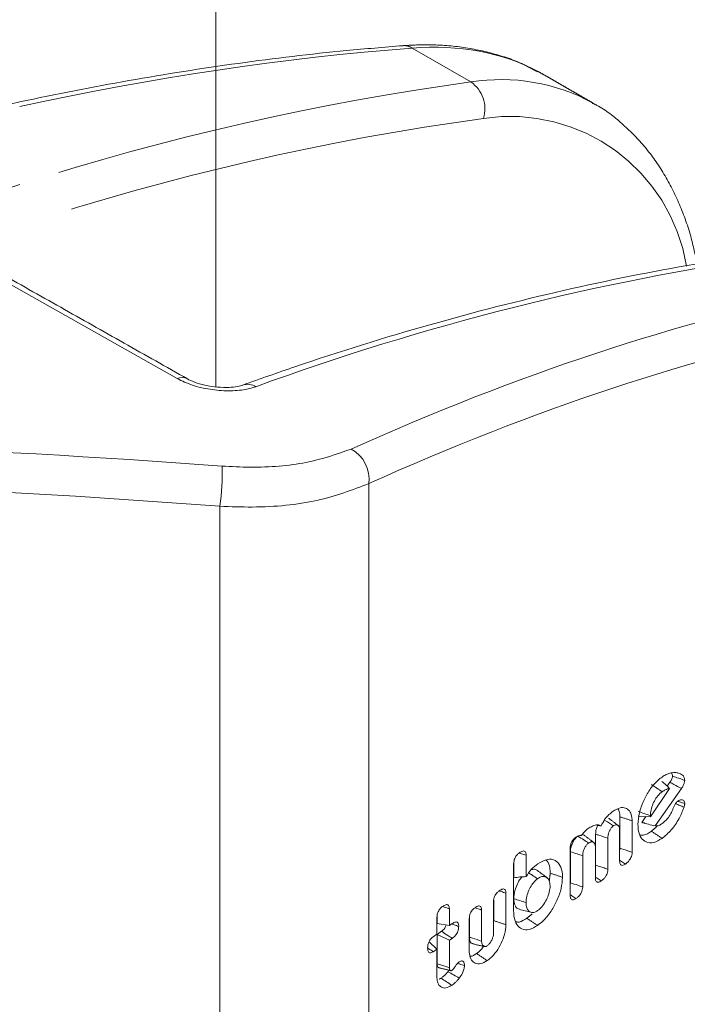
# Model space of a CAD drawing. Units: millimetres. Extents: x -55426 to -48001, y 1189 to 6439.
# Drawn here: x -53762 to -53747, y 1783 to 1805 of the extents above; entities that cross this region are included whole.
import ezdxf

# ---------------------------------------------------------------- set-up
doc = ezdxf.new("R2010")
doc.units = ezdxf.units.MM
doc.header["$LTSCALE"] = 3
doc.linetypes.add('LÍNEAS_OCULTAS2', pattern=[4.7625, 3.175, -1.5875])
doc.layers.get('0').update_dxf_attribs({"lineweight": 15})
doc.layers.add('Grosor 0', color=7, linetype='Continuous', lineweight=0)

msp = doc.modelspace()

# ---------------------------------------------------------------- linework, layer by layer
at = {"color": 7, "linetype": 'Continuous', "lineweight": 15}
for p, q in [((-53758.052, 2140.378), (-53758.052, 1796.94)), ((-53758.918, 1797.125), (-53764.635, 1800.354)), ((-53754.596, 1794.757), (-53754.596, 1770.617)), ((-53757.956, 1794.246), (-53757.956, 1769.218)), ((-53747.808, 1788.019), (-53747.87, 1787.931)), ((-53748.248, 1787.24), (-53747.816, 1787.878)), ((-53747.549, 1787.878), (-53748.142, 1787.032)), ((-53748.248, 1787.24), (-53748.524, 1787.25)), ((-53748.352, 1787.244), (-53748.444, 1787.112)), ((-53748.248, 1787.268), (-53748.248, 1787.24)), ((-53748.937, 1787.24), (-53748.937, 1786.531)), ((-53748.661, 1787.15), (-53748.661, 1786.439)), ((-53749.484, 1786.849), (-53749.484, 1786.148)), ((-53748.942, 1786.243), (-53748.942, 1786.944)), ((-53749.208, 1786.758), (-53749.208, 1786.056)), ((-53751.052, 1786.373), (-53751.052, 1785.889)), ((-53750.057, 1785.464), (-53750.057, 1786.53)), ((-53750.052, 1786.452), (-53750.052, 1785.75)), ((-53749.776, 1786.36), (-53749.776, 1785.659)), ((-53749.489, 1785.861), (-53749.489, 1786.561)), ((-53751.333, 1785.108), (-53751.333, 1786.177)), ((-53751.328, 1786.218), (-53751.328, 1785.862)), ((-53751.507, 1785.517), (-53751.507, 1784.805)), ((-53751.787, 1784.62), (-53751.787, 1785.322)), ((-53751.783, 1785.362), (-53751.783, 1784.896)), ((-53752.782, 1785.163), (-53752.782, 1784.785)), ((-53752.054, 1785.135), (-53752.054, 1784.433)), ((-53753.063, 1784.589), (-53753.063, 1784.967)), ((-53753.058, 1785.008), (-53753.058, 1784.83)), ((-53752.782, 1784.785), (-53753.058, 1784.83)), ((-53752.782, 1784.785), (-53752.719, 1784.829)), ((-53752.334, 1784.227), (-53752.334, 1784.939)), ((-53752.33, 1784.98), (-53752.33, 1784.523)), ((-53753.147, 1784.53), (-53753.063, 1784.589)), ((-53752.96, 1784.656), (-53753.058, 1784.587)), ((-53753.058, 1784.587), (-53753.058, 1783.924)), ((-53752.782, 1784.452), (-53753.058, 1784.587)), ((-53753.063, 1784.256), (-53753.241, 1784.416)), ((-53752.718, 1784.496), (-53752.782, 1784.452)), ((-53752.782, 1784.452), (-53752.782, 1783.835)), ((-53753.063, 1784.256), (-53753.147, 1784.196)), ((-53753.063, 1783.626), (-53753.063, 1784.256))]:
    msp.add_line(p, q, dxfattribs=at)
at = {"color": 7, "linetype": 'Continuous', "lineweight": 15, "flags": 128}
msp.add_lwpolyline([(-53765.078, 1800.608), (-53763.458, 1801.18), (-53762.471, 1801.506)], dxfattribs=at)
at = {"color": 7, "linetype": 'Continuous', "lineweight": 15}
for centre, radius, start, end in [((-53737.014, 1741.85), 58.657, 98.25781, 110.07259), ((-53758.809, 1796.887), 0.263, 62.9857, 114.617), ((-53757.333, 1796.648), 0.35, 57.5708, 108.1552), ((-53755.381, 1794.848), 0.79, 353.4068, 60.7252), ((-53762.742, 1794.956), 4.838, 351.5562, 2.3131)]:
    msp.add_arc(centre, radius, start, end, dxfattribs=at)
for centre, major_axis, ratio, start_param, end_param in [((-53767.271, 1706.274), (43.663, 90.887), 0.520495, 0.377169, 0.553497), ((-53766.789, 1706.045), (43.358, 90.341), 0.52017, 0.376991, 0.553318), ((-53780.12, 1713.531), (138.598, 4.641), 0.592539, 1.390038, 1.512163), ((-53780.098, 1713.17), (138.166, 4.23), 0.590792, 1.391792, 1.518741)]:
    msp.add_ellipse(centre, major_axis=major_axis, ratio=ratio, start_param=start_param, end_param=end_param, dxfattribs=at)
for points, knots in [([(-53762.471, 1803.368), (-53763.472, 1803.144), (-53764.873, 1802.831), (-53766.288, 1802.443), (-53766.693, 1802.332)], [0, 0, 0, 0, 0.713686, 1, 1, 1, 1]), ([(-53745.682, 1799.949), (-53746.198, 1799.872), (-53747.693, 1799.649), (-53750.2, 1799.143), (-53753.214, 1798.371), (-53755.635, 1797.62), (-53757.049, 1797.12), (-53757.442, 1796.981)], [0, 0, 0, 0, 0.134891, 0.390491, 0.646178, 0.901962, 1, 1, 1, 1]), ([(-53757.145, 1796.944), (-53757.22, 1796.922), (-53757.4, 1796.868), (-53757.759, 1796.84), (-53758.179, 1796.874), (-53758.592, 1796.968), (-53758.81, 1797.073), (-53758.918, 1797.125)], [0, 0, 0, 0, 0.154006, 0.369325, 0.580883, 0.790547, 1, 1, 1, 1]), ([(-53757.442, 1796.981), (-53757.443, 1796.981), (-53757.462, 1796.973), (-53757.564, 1796.945), (-53757.754, 1796.924), (-53758.012, 1796.928), (-53758.291, 1796.971), (-53758.521, 1797.039), (-53758.654, 1797.098), (-53758.688, 1797.12), (-53758.689, 1797.121)], [0, 0, 0, 0, 0.004161, 0.144033, 0.300074, 0.479407, 0.672908, 0.844489, 0.993492, 1, 1, 1, 1]), ([(-53757.908, 1795.152), (-53757.697, 1795.141), (-53757.034, 1795.107), (-53755.958, 1795.197), (-53755.316, 1795.424), (-53754.995, 1795.537)], [0, 0, 0, 0, 0.18976, 0.594753, 1, 1, 1, 1]), ([(-53754.596, 1794.757), (-53754.966, 1794.616), (-53755.707, 1794.332), (-53756.949, 1794.207), (-53757.712, 1794.237), (-53757.956, 1794.246)], [0, 0, 0, 0, 0.40453, 0.809688, 1, 1, 1, 1]), ([(-53748.529, 1787.065), (-53748.523, 1787.151), (-53748.511, 1787.323), (-53748.408, 1787.603), (-53748.265, 1787.861), (-53748.114, 1788.04), (-53748.017, 1788.113), (-53747.985, 1788.137)], [0, 0, 0, 0, 0.223831, 0.449194, 0.65645, 0.886506, 1, 1, 1, 1]), ([(-53747.985, 1788.137), (-53747.969, 1788.148), (-53747.937, 1788.169), (-53747.878, 1788.2), (-53747.836, 1788.213), (-53747.81, 1788.222)], [0, 0, 0, 0, 0.265134, 0.53055, 1, 1, 1, 1]), ([(-53747.81, 1788.222), (-53747.791, 1788.226), (-53747.754, 1788.234), (-53747.687, 1788.24), (-53747.641, 1788.23), (-53747.612, 1788.224)], [0, 0, 0, 0, 0.262096, 0.524458, 1, 1, 1, 1]), ([(-53747.752, 1788.154), (-53747.753, 1788.141), (-53747.755, 1788.116), (-53747.775, 1788.068), (-53747.796, 1788.038), (-53747.808, 1788.019)], [0, 0, 0, 0, 0.27422, 0.551677, 1, 1, 1, 1]), ([(-53747.779, 1788.228), (-53747.771, 1788.219), (-53747.755, 1788.201), (-53747.753, 1788.169), (-53747.752, 1788.154)], [0, 0, 0, 0, 0.518153, 1, 1, 1, 1]), ([(-53747.476, 1788.062), (-53747.536, 1788.082), (-53747.628, 1788.113), (-53747.72, 1788.143), (-53747.752, 1788.154)], [0, 0, 0, 0, 0.653471, 1, 1, 1, 1]), ([(-53747.612, 1788.224), (-53747.597, 1788.219), (-53747.55, 1788.203), (-53747.49, 1788.163), (-53747.479, 1788.089), (-53747.476, 1788.062)], [0, 0, 0, 0, 0.239261, 0.724215, 1, 1, 1, 1]), ([(-53747.984, 1787.805), (-53748.024, 1787.832), (-53748.104, 1787.885), (-53748.185, 1787.938), (-53748.225, 1787.965)], [0, 0, 0, 0, 0.499995, 1, 1, 1, 1]), ([(-53747.816, 1787.878), (-53747.844, 1787.906), (-53747.9, 1787.962), (-53747.96, 1788.014), (-53747.99, 1788.039)], [0, 0, 0, 0, 0.499701, 1, 1, 1, 1]), ([(-53747.549, 1787.878), (-53747.606, 1787.908), (-53747.692, 1787.956), (-53747.778, 1788.003), (-53747.808, 1788.019)], [0, 0, 0, 0, 0.6535, 1, 1, 1, 1]), ([(-53747.476, 1788.062), (-53747.477, 1788.043), (-53747.481, 1788.005), (-53747.509, 1787.938), (-53747.535, 1787.899), (-53747.549, 1787.878)], [0, 0, 0, 0, 0.310538, 0.624967, 1, 1, 1, 1]), ([(-53747.984, 1787.805), (-53748.018, 1787.777), (-53748.082, 1787.723), (-53748.162, 1787.596), (-53748.222, 1787.463), (-53748.246, 1787.349), (-53748.248, 1787.288), (-53748.248, 1787.268)], [0, 0, 0, 0, 0.239544, 0.451404, 0.66956, 0.89032, 1, 1, 1, 1]), ([(-53747.816, 1787.878), (-53747.848, 1787.871), (-53747.902, 1787.86), (-53747.96, 1787.821), (-53747.984, 1787.805)], [0, 0, 0, 0, 0.590615, 1, 1, 1, 1]), ([(-53747.766, 1787.358), (-53747.757, 1787.378), (-53747.732, 1787.44), (-53747.695, 1787.525), (-53747.649, 1787.577), (-53747.63, 1787.592), (-53747.625, 1787.595)], [0, 0, 0, 0, 0.229963, 0.693194, 0.92396, 1, 1, 1, 1]), ([(-53747.49, 1787.456), (-53747.522, 1787.469), (-53747.583, 1787.495), (-53747.647, 1787.521), (-53747.679, 1787.535), (-53747.681, 1787.536)], [0, 0, 0, 0, 0.49827, 0.961873, 1, 1, 1, 1]), ([(-53747.625, 1787.595), (-53747.601, 1787.609), (-53747.559, 1787.633), (-53747.513, 1787.621), (-53747.481, 1787.594), (-53747.477, 1787.558), (-53747.474, 1787.539)], [0, 0, 0, 0, 0.328048, 0.573528, 0.77993, 1, 1, 1, 1]), ([(-53747.474, 1787.539), (-53747.506, 1787.55), (-53747.556, 1787.566), (-53747.605, 1787.582), (-53747.623, 1787.588)], [0, 0, 0, 0, 0.643341, 1, 1, 1, 1]), ([(-53747.474, 1787.539), (-53747.475, 1787.531), (-53747.476, 1787.515), (-53747.481, 1787.487), (-53747.487, 1787.467), (-53747.49, 1787.456)], [0, 0, 0, 0, 0.302012, 0.604626, 1, 1, 1, 1]), ([(-53749.362, 1787.035), (-53749.336, 1787.083), (-53749.285, 1787.18), (-53749.186, 1787.291), (-53749.12, 1787.342), (-53749.089, 1787.366)], [0, 0, 0, 0, 0.343974, 0.686887, 1, 1, 1, 1]), ([(-53749.089, 1787.366), (-53749.035, 1787.398), (-53748.935, 1787.456), (-53748.808, 1787.446), (-53748.718, 1787.381), (-53748.668, 1787.277), (-53748.663, 1787.187), (-53748.661, 1787.15)], [0, 0, 0, 0, 0.247065, 0.457414, 0.666648, 0.862272, 1, 1, 1, 1]), ([(-53748.98, 1787.418), (-53748.978, 1787.415), (-53748.953, 1787.391), (-53748.94, 1787.325), (-53748.938, 1787.26), (-53748.937, 1787.24)], [0, 0, 0, 0, 0.077196, 0.713638, 1, 1, 1, 1]), ([(-53748.248, 1787.268), (-53748.294, 1787.283), (-53748.386, 1787.313), (-53748.478, 1787.344), (-53748.524, 1787.359)], [0, 0, 0, 0, 0.5, 1, 1, 1, 1]), ([(-53747.985, 1787.085), (-53747.943, 1787.119), (-53747.871, 1787.177), (-53747.8, 1787.286), (-53747.772, 1787.344), (-53747.766, 1787.358)], [0, 0, 0, 0, 0.502938, 0.877591, 1, 1, 1, 1]), ([(-53747.49, 1787.456), (-53747.525, 1787.369), (-53747.598, 1787.183), (-53747.777, 1786.928), (-53747.914, 1786.811), (-53747.984, 1786.752)], [0, 0, 0, 0, 0.303297, 0.645063, 1, 1, 1, 1]), ([(-53749.649, 1786.974), (-53749.619, 1786.994), (-53749.545, 1787.041), (-53749.441, 1787.072), (-53749.385, 1787.046), (-53749.362, 1787.035)], [0, 0, 0, 0, 0.290892, 0.702998, 1, 1, 1, 1]), ([(-53749.436, 1787.048), (-53749.444, 1787.032), (-53749.465, 1786.988), (-53749.481, 1786.917), (-53749.483, 1786.87), (-53749.484, 1786.849)], [0, 0, 0, 0, 0.239097, 0.657668, 1, 1, 1, 1]), ([(-53749.085, 1787.035), (-53749.144, 1787.074), (-53749.21, 1787.118), (-53749.277, 1787.162), (-53749.285, 1787.168)], [0, 0, 0, 0, 0.87858, 1, 1, 1, 1]), ([(-53749.085, 1787.035), (-53749.097, 1787.025), (-53749.124, 1787.003), (-53749.158, 1786.949), (-53749.189, 1786.886), (-53749.206, 1786.818), (-53749.208, 1786.777), (-53749.208, 1786.758)], [0, 0, 0, 0, 0.172434, 0.367429, 0.564804, 0.791106, 1, 1, 1, 1]), ([(-53748.942, 1786.944), (-53748.944, 1786.969), (-53748.948, 1787.019), (-53748.984, 1787.055), (-53749.028, 1787.066), (-53749.064, 1787.049), (-53749.083, 1787.037), (-53749.085, 1787.035)], [0, 0, 0, 0, 0.273324, 0.53024, 0.753546, 0.972992, 1, 1, 1, 1]), ([(-53747.984, 1786.752), (-53748.049, 1786.714), (-53748.18, 1786.638), (-53748.345, 1786.657), (-53748.468, 1786.755), (-53748.524, 1786.907), (-53748.528, 1787.025), (-53748.529, 1787.065)], [0, 0, 0, 0, 0.227415, 0.456647, 0.666801, 0.888362, 1, 1, 1, 1]), ([(-53748.142, 1787.032), (-53748.193, 1787.045), (-53748.294, 1787.07), (-53748.394, 1787.098), (-53748.444, 1787.112)], [0, 0, 0, 0, 0.499924, 1, 1, 1, 1]), ([(-53748.142, 1787.032), (-53748.113, 1787.033), (-53748.064, 1787.034), (-53748.008, 1787.07), (-53747.985, 1787.085)], [0, 0, 0, 0, 0.581084, 1, 1, 1, 1]), ([(-53749.884, 1786.805), (-53749.905, 1786.787), (-53749.946, 1786.752), (-53749.998, 1786.668), (-53750.036, 1786.582), (-53750.051, 1786.507), (-53750.052, 1786.467), (-53750.052, 1786.452)], [0, 0, 0, 0, 0.228558, 0.443287, 0.66766, 0.876006, 1, 1, 1, 1]), ([(-53749.931, 1786.777), (-53749.913, 1786.789), (-53749.876, 1786.813), (-53749.831, 1786.828), (-53749.812, 1786.819), (-53749.806, 1786.817)], [0, 0, 0, 0, 0.411364, 0.828007, 1, 1, 1, 1]), ([(-53749.643, 1786.646), (-53749.678, 1786.669), (-53749.759, 1786.722), (-53749.839, 1786.776), (-53749.884, 1786.805)], [0, 0, 0, 0, 0.441321, 1, 1, 1, 1]), ([(-53749.806, 1786.817), (-53749.785, 1786.844), (-53749.736, 1786.91), (-53749.681, 1786.951), (-53749.649, 1786.974)], [0, 0, 0, 0, 0.4187891, 1, 1, 1, 1]), ([(-53749.742, 1786.819), (-53749.745, 1786.822), (-53749.756, 1786.837), (-53749.775, 1786.837), (-53749.79, 1786.837)], [0, 0, 0, 0, 0.212759, 1, 1, 1, 1]), ([(-53749.208, 1786.758), (-53749.275, 1786.78), (-53749.367, 1786.81), (-53749.459, 1786.84), (-53749.484, 1786.849)], [0, 0, 0, 0, 0.727078, 1, 1, 1, 1]), ([(-53748.226, 1786.912), (-53748.287, 1786.873), (-53748.379, 1786.815), (-53748.455, 1786.827), (-53748.48, 1786.831)], [0, 0, 0, 0, 0.66313, 1, 1, 1, 1]), ([(-53750.057, 1786.53), (-53750.056, 1786.553), (-53750.054, 1786.592), (-53750.034, 1786.654), (-53750.007, 1786.703), (-53749.971, 1786.746), (-53749.945, 1786.766), (-53749.931, 1786.777)], [0, 0, 0, 0, 0.259664, 0.435587, 0.611606, 0.78788, 1, 1, 1, 1]), ([(-53749.643, 1786.646), (-53749.658, 1786.633), (-53749.689, 1786.607), (-53749.728, 1786.545), (-53749.76, 1786.477), (-53749.775, 1786.412), (-53749.776, 1786.376), (-53749.776, 1786.36)], [0, 0, 0, 0, 0.202341, 0.41007, 0.627865, 0.841845, 1, 1, 1, 1]), ([(-53749.489, 1786.561), (-53749.49, 1786.582), (-53749.493, 1786.623), (-53749.523, 1786.662), (-53749.563, 1786.678), (-53749.608, 1786.668), (-53749.633, 1786.652), (-53749.643, 1786.646)], [0, 0, 0, 0, 0.213972, 0.417193, 0.678056, 0.876286, 1, 1, 1, 1]), ([(-53751.333, 1786.177), (-53751.331, 1786.2), (-53751.329, 1786.239), (-53751.309, 1786.301), (-53751.281, 1786.351), (-53751.245, 1786.396), (-53751.218, 1786.417), (-53751.202, 1786.428)], [0, 0, 0, 0, 0.251496, 0.427481, 0.603744, 0.774885, 1, 1, 1, 1]), ([(-53751.202, 1786.428), (-53751.177, 1786.444), (-53751.139, 1786.468), (-53751.093, 1786.469), (-53751.068, 1786.45), (-53751.054, 1786.417), (-53751.053, 1786.388), (-53751.052, 1786.373)], [0, 0, 0, 0, 0.338292, 0.51195, 0.687201, 0.839311, 1, 1, 1, 1]), ([(-53751.052, 1786.373), (-53751.086, 1786.384), (-53751.135, 1786.4), (-53751.185, 1786.416), (-53751.201, 1786.422)], [0, 0, 0, 0, 0.679072, 1, 1, 1, 1]), ([(-53749.776, 1786.36), (-53749.817, 1786.374), (-53749.909, 1786.404), (-53750.001, 1786.435), (-53750.052, 1786.452)], [0, 0, 0, 0, 0.441358, 1, 1, 1, 1]), ([(-53748.661, 1786.439), (-53748.699, 1786.452), (-53748.791, 1786.482), (-53748.883, 1786.513), (-53748.937, 1786.531)], [0, 0, 0, 0, 0.411082, 1, 1, 1, 1]), ([(-53748.661, 1786.439), (-53748.662, 1786.417), (-53748.665, 1786.379), (-53748.686, 1786.319), (-53748.716, 1786.266), (-53748.76, 1786.213), (-53748.794, 1786.188), (-53748.813, 1786.174)], [0, 0, 0, 0, 0.221887, 0.379409, 0.536754, 0.748978, 1, 1, 1, 1]), ([(-53751.052, 1785.889), (-53751.014, 1785.947), (-53750.933, 1786.068), (-53750.838, 1786.14), (-53750.788, 1786.179)], [0, 0, 0, 0, 0.471916, 1, 1, 1, 1]), ([(-53750.788, 1786.179), (-53750.712, 1786.222), (-53750.568, 1786.305), (-53750.397, 1786.268), (-53750.277, 1786.154), (-53750.234, 1786.003), (-53750.232, 1785.898), (-53750.231, 1785.875)], [0, 0, 0, 0, 0.260091, 0.499674, 0.709213, 0.936867, 1, 1, 1, 1]), ([(-53750.605, 1786.262), (-53750.594, 1786.255), (-53750.549, 1786.22), (-53750.515, 1786.114), (-53750.509, 1786.007), (-53750.507, 1785.966)], [0, 0, 0, 0, 0.151098, 0.667874, 1, 1, 1, 1]), ([(-53749.208, 1786.056), (-53749.246, 1786.069), (-53749.338, 1786.099), (-53749.43, 1786.13), (-53749.484, 1786.148)], [0, 0, 0, 0, 0.415545, 1, 1, 1, 1]), ([(-53748.813, 1786.174), (-53748.843, 1786.194), (-53748.886, 1786.222), (-53748.929, 1786.251), (-53748.942, 1786.259)], [0, 0, 0, 0, 0.711065, 1, 1, 1, 1]), ([(-53748.813, 1786.174), (-53748.831, 1786.162), (-53748.862, 1786.143), (-53748.901, 1786.142), (-53748.925, 1786.16), (-53748.939, 1786.194), (-53748.941, 1786.226), (-53748.942, 1786.243)], [0, 0, 0, 0, 0.272492, 0.450238, 0.628452, 0.796664, 1, 1, 1, 1]), ([(-53750.793, 1785.842), (-53750.833, 1785.869), (-53750.899, 1785.913), (-53750.965, 1785.956), (-53750.991, 1785.973)], [0, 0, 0, 0, 0.6087742, 1, 1, 1, 1]), ([(-53750.798, 1786.026), (-53750.817, 1786.04), (-53750.857, 1786.067), (-53750.912, 1786.051), (-53750.939, 1786.044)], [0, 0, 0, 0, 0.502277, 1, 1, 1, 1]), ([(-53750.582, 1785.865), (-53750.617, 1785.892), (-53750.689, 1785.947), (-53750.761, 1786.001), (-53750.797, 1786.029)], [0, 0, 0, 0, 0.500055, 1, 1, 1, 1]), ([(-53749.208, 1786.056), (-53749.21, 1786.034), (-53749.212, 1785.996), (-53749.233, 1785.936), (-53749.264, 1785.881), (-53749.308, 1785.83), (-53749.342, 1785.805), (-53749.36, 1785.791)], [0, 0, 0, 0, 0.219089, 0.381048, 0.542689, 0.753641, 1, 1, 1, 1]), ([(-53751.052, 1785.889), (-53751.099, 1785.888), (-53751.194, 1785.885), (-53751.283, 1785.87), (-53751.328, 1785.862)], [0, 0, 0, 0, 0.498455, 1, 1, 1, 1]), ([(-53751.148, 1785.884), (-53751.171, 1785.854), (-53751.222, 1785.785), (-53751.284, 1785.648), (-53751.323, 1785.508), (-53751.327, 1785.426), (-53751.328, 1785.392)], [0, 0, 0, 0, 0.208104, 0.478507, 0.785492, 1, 1, 1, 1]), ([(-53750.793, 1785.842), (-53750.825, 1785.815), (-53750.885, 1785.764), (-53750.961, 1785.643), (-53751.02, 1785.513), (-53751.049, 1785.393), (-53751.051, 1785.326), (-53751.052, 1785.302)], [0, 0, 0, 0, 0.225336, 0.425725, 0.639116, 0.867279, 1, 1, 1, 1]), ([(-53750.512, 1785.679), (-53750.515, 1785.719), (-53750.521, 1785.8), (-53750.574, 1785.868), (-53750.648, 1785.9), (-53750.726, 1785.885), (-53750.777, 1785.852), (-53750.793, 1785.842)], [0, 0, 0, 0, 0.222982, 0.448202, 0.652295, 0.894673, 1, 1, 1, 1]), ([(-53750.231, 1785.875), (-53750.237, 1785.792), (-53750.249, 1785.626), (-53750.348, 1785.353), (-53750.487, 1785.095), (-53750.645, 1784.903), (-53750.751, 1784.821), (-53750.793, 1784.79)], [0, 0, 0, 0, 0.212314, 0.425739, 0.631873, 0.856718, 1, 1, 1, 1]), ([(-53749.776, 1785.659), (-53749.812, 1785.671), (-53749.904, 1785.701), (-53749.996, 1785.732), (-53750.052, 1785.75)], [0, 0, 0, 0, 0.382534, 1, 1, 1, 1]), ([(-53749.36, 1785.791), (-53749.39, 1785.811), (-53749.433, 1785.84), (-53749.476, 1785.869), (-53749.489, 1785.877)], [0, 0, 0, 0, 0.71106, 1, 1, 1, 1]), ([(-53749.36, 1785.791), (-53749.378, 1785.78), (-53749.409, 1785.761), (-53749.448, 1785.76), (-53749.472, 1785.777), (-53749.487, 1785.812), (-53749.488, 1785.843), (-53749.489, 1785.861)], [0, 0, 0, 0, 0.27248, 0.450261, 0.628476, 0.796699, 1, 1, 1, 1]), ([(-53751.787, 1785.322), (-53751.786, 1785.345), (-53751.784, 1785.383), (-53751.764, 1785.444), (-53751.737, 1785.492), (-53751.7, 1785.538), (-53751.673, 1785.559), (-53751.657, 1785.571)], [0, 0, 0, 0, 0.248467, 0.422582, 0.597121, 0.763947, 1, 1, 1, 1]), ([(-53751.657, 1785.571), (-53751.63, 1785.588), (-53751.591, 1785.612), (-53751.545, 1785.611), (-53751.521, 1785.591), (-53751.508, 1785.558), (-53751.507, 1785.53), (-53751.507, 1785.517)], [0, 0, 0, 0, 0.35884, 0.529258, 0.700734, 0.857018, 1, 1, 1, 1]), ([(-53751.507, 1785.517), (-53751.542, 1785.529), (-53751.591, 1785.545), (-53751.641, 1785.561), (-53751.654, 1785.565)], [0, 0, 0, 0, 0.723317, 1, 1, 1, 1]), ([(-53750.793, 1785.123), (-53750.76, 1785.149), (-53750.693, 1785.203), (-53750.61, 1785.33), (-53750.545, 1785.471), (-53750.515, 1785.592), (-53750.512, 1785.658), (-53750.512, 1785.679)], [0, 0, 0, 0, 0.22263, 0.44893, 0.655376, 0.891959, 1, 1, 1, 1]), ([(-53749.927, 1785.394), (-53749.958, 1785.415), (-53750.001, 1785.443), (-53750.045, 1785.472), (-53750.057, 1785.48)], [0, 0, 0, 0, 0.7104021, 1, 1, 1, 1]), ([(-53749.776, 1785.659), (-53749.778, 1785.636), (-53749.781, 1785.597), (-53749.803, 1785.535), (-53749.835, 1785.481), (-53749.878, 1785.432), (-53749.911, 1785.407), (-53749.927, 1785.394)], [0, 0, 0, 0, 0.2288284, 0.3931188, 0.5576622, 0.7702844, 1, 1, 1, 1]), ([(-53752.933, 1785.219), (-53752.909, 1785.234), (-53752.872, 1785.257), (-53752.827, 1785.261), (-53752.8, 1785.243), (-53752.784, 1785.209), (-53752.783, 1785.178), (-53752.782, 1785.163)], [0, 0, 0, 0, 0.314743, 0.492746, 0.671906, 0.833071, 1, 1, 1, 1]), ([(-53751.328, 1785.392), (-53751.324, 1785.341), (-53751.316, 1785.242), (-53751.261, 1785.167), (-53751.214, 1785.158), (-53751.199, 1785.155)], [0, 0, 0, 0, 0.421675, 0.821492, 1, 1, 1, 1]), ([(-53751.052, 1785.302), (-53751.098, 1785.317), (-53751.19, 1785.347), (-53751.282, 1785.377), (-53751.328, 1785.392)], [0, 0, 0, 0, 0.500056, 1, 1, 1, 1]), ([(-53751.052, 1785.302), (-53751.049, 1785.26), (-53751.045, 1785.182), (-53750.998, 1785.109), (-53750.934, 1785.078), (-53750.863, 1785.08), (-53750.814, 1785.11), (-53750.793, 1785.123)], [0, 0, 0, 0, 0.238593, 0.446597, 0.65403, 0.848103, 1, 1, 1, 1]), ([(-53749.927, 1785.394), (-53749.946, 1785.383), (-53749.976, 1785.364), (-53750.015, 1785.363), (-53750.04, 1785.381), (-53750.055, 1785.416), (-53750.056, 1785.447), (-53750.057, 1785.464)], [0, 0, 0, 0, 0.263918, 0.448543, 0.634418, 0.799283, 1, 1, 1, 1]), ([(-53753.063, 1784.967), (-53753.061, 1784.991), (-53753.059, 1785.031), (-53753.038, 1785.094), (-53753.008, 1785.147), (-53752.971, 1785.19), (-53752.945, 1785.21), (-53752.933, 1785.219)], [0, 0, 0, 0, 0.257247, 0.435459, 0.615059, 0.82355, 1, 1, 1, 1]), ([(-53752.782, 1785.163), (-53752.821, 1785.175), (-53752.871, 1785.192), (-53752.921, 1785.208), (-53752.933, 1785.212)], [0, 0, 0, 0, 0.768972, 1, 1, 1, 1]), ([(-53752.334, 1784.939), (-53752.333, 1784.962), (-53752.331, 1785), (-53752.311, 1785.061), (-53752.284, 1785.111), (-53752.247, 1785.156), (-53752.219, 1785.177), (-53752.204, 1785.189)], [0, 0, 0, 0, 0.247888, 0.423014, 0.598165, 0.77473, 1, 1, 1, 1]), ([(-53752.204, 1785.189), (-53752.177, 1785.205), (-53752.137, 1785.23), (-53752.091, 1785.229), (-53752.068, 1785.209), (-53752.055, 1785.176), (-53752.054, 1785.149), (-53752.054, 1785.135)], [0, 0, 0, 0, 0.363687, 0.532436, 0.702373, 0.857222, 1, 1, 1, 1]), ([(-53752.054, 1785.135), (-53752.09, 1785.147), (-53752.139, 1785.163), (-53752.188, 1785.179), (-53752.201, 1785.183)], [0, 0, 0, 0, 0.733731, 1, 1, 1, 1]), ([(-53750.793, 1784.79), (-53750.857, 1784.752), (-53750.986, 1784.677), (-53751.15, 1784.697), (-53751.273, 1784.797), (-53751.327, 1784.951), (-53751.331, 1785.07), (-53751.333, 1785.108)], [0, 0, 0, 0, 0.22625, 0.453805, 0.664507, 0.892081, 1, 1, 1, 1]), ([(-53751.201, 1785.149), (-53751.158, 1785.138), (-53751.07, 1785.117), (-53750.983, 1785.096), (-53750.94, 1785.085)], [0, 0, 0, 0, 0.499997, 1, 1, 1, 1]), ([(-53752.571, 1784.766), (-53752.606, 1784.778), (-53752.656, 1784.794), (-53752.706, 1784.81), (-53752.722, 1784.815)], [0, 0, 0, 0, 0.695722, 1, 1, 1, 1]), ([(-53752.719, 1784.829), (-53752.693, 1784.845), (-53752.654, 1784.868), (-53752.608, 1784.866), (-53752.585, 1784.843), (-53752.573, 1784.808), (-53752.572, 1784.779), (-53752.571, 1784.766)], [0, 0, 0, 0, 0.349083, 0.520124, 0.692025, 0.858998, 1, 1, 1, 1]), ([(-53751.507, 1784.805), (-53751.513, 1784.733), (-53751.524, 1784.6), (-53751.61, 1784.385), (-53751.72, 1784.195), (-53751.835, 1784.066), (-53751.907, 1784.012), (-53751.931, 1783.994)], [0, 0, 0, 0, 0.242637, 0.450725, 0.66612, 0.890064, 1, 1, 1, 1]), ([(-53751.034, 1784.95), (-53751.094, 1784.911), (-53751.184, 1784.854), (-53751.258, 1784.866), (-53751.282, 1784.87)], [0, 0, 0, 0, 0.670722, 1, 1, 1, 1]), ([(-53752.855, 1784.797), (-53752.859, 1784.785), (-53752.866, 1784.76), (-53752.889, 1784.722), (-53752.921, 1784.685), (-53752.947, 1784.666), (-53752.96, 1784.656)], [0, 0, 0, 0, 0.197083, 0.397608, 0.67877, 1, 1, 1, 1]), ([(-53752.718, 1784.496), (-53752.752, 1784.519), (-53752.833, 1784.572), (-53752.913, 1784.625), (-53752.96, 1784.656)], [0, 0, 0, 0, 0.421418, 1, 1, 1, 1]), ([(-53752.571, 1784.766), (-53752.573, 1784.739), (-53752.576, 1784.695), (-53752.601, 1784.628), (-53752.634, 1784.574), (-53752.675, 1784.529), (-53752.705, 1784.507), (-53752.718, 1784.496)], [0, 0, 0, 0, 0.270741, 0.435144, 0.599557, 0.814404, 1, 1, 1, 1]), ([(-53751.931, 1784.327), (-53751.914, 1784.341), (-53751.879, 1784.369), (-53751.836, 1784.437), (-53751.805, 1784.507), (-53751.789, 1784.57), (-53751.788, 1784.605), (-53751.787, 1784.62)], [0, 0, 0, 0, 0.213211, 0.450086, 0.654449, 0.84996, 1, 1, 1, 1]), ([(-53753.273, 1784.276), (-53753.272, 1784.3), (-53753.27, 1784.34), (-53753.25, 1784.404), (-53753.223, 1784.454), (-53753.187, 1784.499), (-53753.161, 1784.518), (-53753.147, 1784.53)], [0, 0, 0, 0, 0.261645, 0.441661, 0.622541, 0.789389, 1, 1, 1, 1]), ([(-53752.33, 1784.523), (-53752.328, 1784.491), (-53752.324, 1784.435), (-53752.293, 1784.387), (-53752.265, 1784.38), (-53752.253, 1784.377)], [0, 0, 0, 0, 0.428062, 0.75101, 1, 1, 1, 1]), ([(-53752.054, 1784.433), (-53752.124, 1784.456), (-53752.216, 1784.486), (-53752.308, 1784.516), (-53752.33, 1784.523)], [0, 0, 0, 0, 0.758981, 1, 1, 1, 1]), ([(-53752.054, 1784.433), (-53752.052, 1784.407), (-53752.05, 1784.361), (-53752.023, 1784.321), (-53751.99, 1784.307), (-53751.958, 1784.311), (-53751.938, 1784.323), (-53751.931, 1784.327)], [0, 0, 0, 0, 0.295772, 0.511599, 0.726932, 0.89361, 1, 1, 1, 1]), ([(-53753.147, 1784.196), (-53753.179, 1784.218), (-53753.221, 1784.246), (-53753.263, 1784.274), (-53753.273, 1784.28)], [0, 0, 0, 0, 0.767088, 1, 1, 1, 1]), ([(-53753.147, 1784.196), (-53753.165, 1784.186), (-53753.194, 1784.168), (-53753.231, 1784.168), (-53753.256, 1784.186), (-53753.271, 1784.224), (-53753.272, 1784.257), (-53753.273, 1784.276)], [0, 0, 0, 0, 0.249029, 0.427428, 0.605792, 0.783588, 1, 1, 1, 1]), ([(-53751.931, 1783.994), (-53751.979, 1783.966), (-53752.076, 1783.91), (-53752.199, 1783.925), (-53752.291, 1783.999), (-53752.33, 1784.113), (-53752.333, 1784.2), (-53752.334, 1784.227)], [0, 0, 0, 0, 0.2284585, 0.4585281, 0.6686579, 0.8983816, 1, 1, 1, 1]), ([(-53752.172, 1784.154), (-53752.217, 1784.123), (-53752.267, 1784.089), (-53752.307, 1784.093), (-53752.311, 1784.093)], [0, 0, 0, 0, 0.9125819, 1, 1, 1, 1]), ([(-53751.995, 1784.335), (-53752.02, 1784.301), (-53752.075, 1784.225), (-53752.138, 1784.179), (-53752.172, 1784.154)], [0, 0, 0, 0, 0.451303, 1, 1, 1, 1]), ([(-53753.058, 1783.924), (-53753.057, 1783.905), (-53753.055, 1783.871), (-53753.036, 1783.84), (-53753.019, 1783.834), (-53753.01, 1783.831)], [0, 0, 0, 0, 0.412418, 0.714834, 1, 1, 1, 1]), ([(-53752.782, 1783.835), (-53752.807, 1783.843), (-53752.865, 1783.862), (-53752.957, 1783.891), (-53753.024, 1783.913), (-53753.058, 1783.924)], [0, 0, 0, 0, 0.270366, 0.635126, 1, 1, 1, 1]), ([(-53752.723, 1783.773), (-53752.714, 1783.782), (-53752.694, 1783.799), (-53752.662, 1783.846), (-53752.626, 1783.906), (-53752.592, 1783.938), (-53752.575, 1783.955)], [0, 0, 0, 0, 0.17465, 0.371606, 0.677804, 1, 1, 1, 1]), ([(-53752.442, 1783.883), (-53752.479, 1783.895), (-53752.527, 1783.911), (-53752.575, 1783.927), (-53752.587, 1783.931)], [0, 0, 0, 0, 0.764116, 1, 1, 1, 1]), ([(-53752.575, 1783.955), (-53752.552, 1783.969), (-53752.518, 1783.99), (-53752.478, 1783.985), (-53752.456, 1783.964), (-53752.444, 1783.928), (-53752.443, 1783.898), (-53752.442, 1783.883)], [0, 0, 0, 0, 0.320192, 0.489659, 0.659388, 0.830069, 1, 1, 1, 1]), ([(-53752.815, 1783.744), (-53752.83, 1783.726), (-53752.861, 1783.686), (-53752.914, 1783.638), (-53752.95, 1783.611), (-53752.969, 1783.597)], [0, 0, 0, 0, 0.308142, 0.650666, 1, 1, 1, 1]), ([(-53752.792, 1783.778), (-53752.793, 1783.776), (-53752.799, 1783.764), (-53752.808, 1783.753), (-53752.815, 1783.744)], [0, 0, 0, 0, 0.140415, 1, 1, 1, 1]), ([(-53752.558, 1783.6), (-53752.601, 1783.624), (-53752.687, 1783.672), (-53752.772, 1783.72), (-53752.815, 1783.744)], [0, 0, 0, 0, 0.500005, 1, 1, 1, 1]), ([(-53752.782, 1783.835), (-53752.781, 1783.821), (-53752.781, 1783.798), (-53752.769, 1783.775), (-53752.756, 1783.768), (-53752.746, 1783.767), (-53752.741, 1783.766), (-53752.736, 1783.767), (-53752.729, 1783.77), (-53752.724, 1783.773), (-53752.723, 1783.773)], [0, 0, 0, 0, 0.295977, 0.503546, 0.711137, 0.787687, 0.825983, 0.864249, 0.964284, 1, 1, 1, 1]), ([(-53752.442, 1783.883), (-53752.445, 1783.855), (-53752.449, 1783.801), (-53752.491, 1783.697), (-53752.533, 1783.636), (-53752.558, 1783.6)], [0, 0, 0, 0, 0.295244, 0.580407, 1, 1, 1, 1]), ([(-53752.728, 1783.437), (-53752.774, 1783.411), (-53752.862, 1783.363), (-53752.966, 1783.386), (-53753.036, 1783.456), (-53753.061, 1783.549), (-53753.062, 1783.61), (-53753.063, 1783.626)], [0, 0, 0, 0, 0.2656518, 0.4977355, 0.7182206, 0.928352, 1, 1, 1, 1]), ([(-53752.728, 1783.437), (-53752.768, 1783.464), (-53752.848, 1783.517), (-53752.929, 1783.57), (-53752.969, 1783.597)], [0, 0, 0, 0, 0.499942, 1, 1, 1, 1]), ([(-53752.558, 1783.6), (-53752.573, 1783.581), (-53752.603, 1783.543), (-53752.661, 1783.488), (-53752.702, 1783.456), (-53752.728, 1783.437)], [0, 0, 0, 0, 0.279974, 0.560422, 1, 1, 1, 1])]:
    msp.add_open_spline(points, degree=3, knots=knots, dxfattribs=at)
for points in [[(-53758.69, 1797.121), (-53764.405, 1800.348)], [(-53749.362, 1787.035), (-53749.46, 1787.053)], [(-53748.979, 1787.046), (-53749.193, 1787.209)], [(-53748.661, 1787.15), (-53748.937, 1787.24)], [(-53748.444, 1787.112), (-53748.381, 1787.098)], [(-53748.383, 1787.094), (-53748.365, 1787.09)], [(-53748.084, 1787.041), (-53748.226, 1786.912)], [(-53749.806, 1786.817), (-53749.829, 1786.821)], [(-53749.525, 1786.659), (-53749.74, 1786.822)], [(-53747.984, 1786.752), (-53748.226, 1786.912)], [(-53748.937, 1786.531), (-53748.942, 1786.497)], [(-53749.484, 1786.148), (-53749.489, 1786.115)], [(-53750.507, 1785.966), (-53750.529, 1785.791)], [(-53750.231, 1785.875), (-53750.507, 1785.966)], [(-53750.052, 1785.75), (-53750.057, 1785.714)], [(-53750.915, 1785.048), (-53751.034, 1784.95)], [(-53751.507, 1784.805), (-53751.783, 1784.896)], [(-53750.793, 1784.79), (-53751.034, 1784.95)], [(-53752.254, 1784.374), (-53751.993, 1784.31)], [(-53751.931, 1783.994), (-53752.172, 1784.154)], [(-53753.01, 1783.831), (-53752.749, 1783.767)], [(-53752.969, 1783.597), (-53753.015, 1783.575)]]:
    msp.add_open_spline(points, degree=1, dxfattribs=at)
at = {"layer": 'Grosor 0', "linetype": 'LÍNEAS_OCULTAS2'}
msp.add_line((-53753.62, 1804.583), (-53752.296, 1803.819), dxfattribs=at)
for centre, radius, start, end in [((-53753.805, 1804.305), 0.334, 56.3612, 93.7285), ((-53744.068, 1744.151), 60.232, 97.85165, 107.79089), ((-53751.613, 1799.566), 4.307, 61.3192, 99.1181), ((-53752.725, 1803.211), 0.744, 343.1659, 54.7666), ((-53751.411, 1799.009), 4.032, 9.3374, 98.5847), ((-53743.935, 1744.183), 59.365, 97.821, 108.19463)]:
    msp.add_arc(centre, radius, start, end, dxfattribs=at)
for centre, major_axis, ratio, start_param, end_param in [((-53781.378, 1714.364), (57.15, 83.074), 0.623316, 0.466442, 0.586954), ((-53756.71, 1794.494), (6.346, 9.309), 0.621165, 0.069036, 0.463619), ((-53756.71, 1794.494), (6.346, 9.309), 0.621165, 0.046504, 0.069036)]:
    msp.add_ellipse(centre, major_axis=major_axis, ratio=ratio, start_param=start_param, end_param=end_param, dxfattribs=at)
for points, knots in [([(-53753.827, 1804.638), (-53754.252, 1804.603), (-53755.482, 1804.501), (-53757.539, 1804.254), (-53759.996, 1803.869), (-53761.647, 1803.544), (-53762.471, 1803.368)], [0, 0, 0, 0, 0.1020841, 0.2955387, 0.4890445, 0.6804817, 0.6804817, 0.6804817, 0.6804817]), ([(-53750.798, 1804.048), (-53750.914, 1804.112), (-53751.244, 1804.294), (-53751.848, 1804.488), (-53752.596, 1804.633), (-53753.263, 1804.67), (-53753.68, 1804.647), (-53753.827, 1804.638)], [0, 0, 0, 0, 0.132248, 0.375392, 0.619802, 0.866309, 1, 1, 1, 1]), ([(-53747.191, 1799.684), (-53747.236, 1799.905), (-53747.34, 1800.405), (-53747.6, 1801.108), (-53747.952, 1801.793), (-53748.382, 1802.393), (-53748.885, 1802.891), (-53749.279, 1803.206), (-53749.518, 1803.323), (-53749.551, 1803.339)], [0, 0, 0, 0, 0.135886, 0.307006, 0.476919, 0.64495, 0.810683, 0.974271, 1, 1, 1, 1])]:
    msp.add_open_spline(points, degree=3, knots=knots, dxfattribs=at)
msp.add_open_spline([(-53749.536, 1803.339), (-53750.64, 1803.976)], degree=1, dxfattribs=at)

doc.saveas('drawing.dxf')
